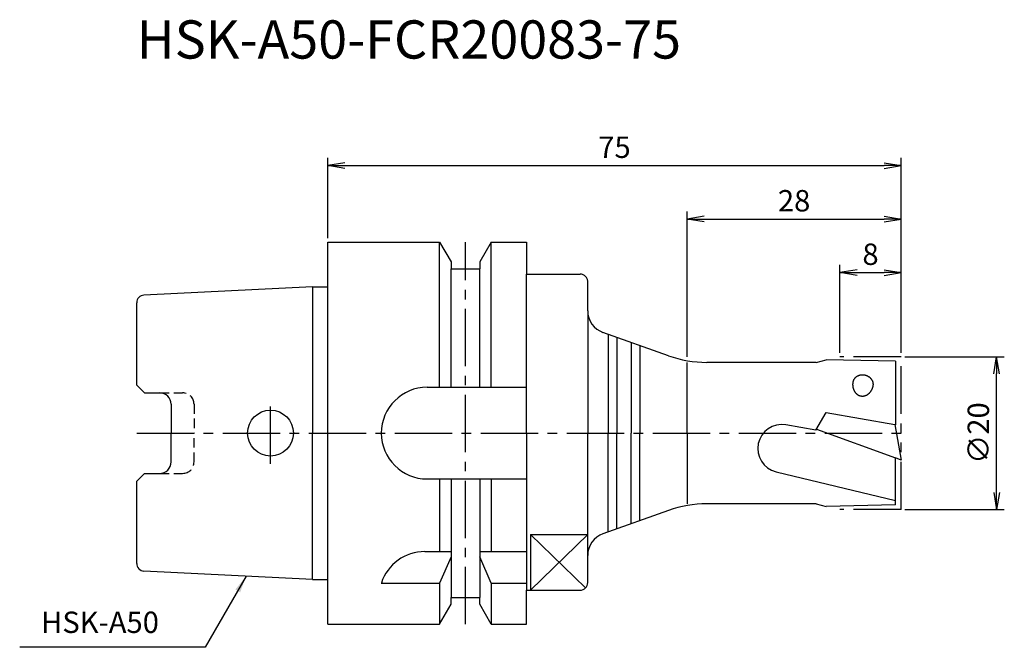
# Model space of a CAD drawing. Extents: x -40 to 88, y -28 to 54.
import ezdxf

# ---------------------------------------------------------------- set-up
doc = ezdxf.new("R2010")
doc.units = 0
doc.header["$LTSCALE"] = 10
doc.header["$PDMODE"] = 1
doc.header["$PDSIZE"] = -5
for name, pattern in [('CENTER2', [1.125, 0.75, -0.125, 0.125, -0.125]), ('HIDDEN2', [0.1875, 0.125, -0.0625]), ('PHANTOM2', [1.25, 0.625, -0.125, 0.125, -0.125, 0.125, -0.125])]:
    doc.linetypes.add(name, pattern=pattern)
doc.layers.get('0').update_dxf_attribs({"linetype": 'CONTINUOUS'})
doc.layers.get('DEFPOINTS').update_dxf_attribs({"linetype": 'CONTINUOUS'})
for name, color, linetype in [('240', 4, 'CONTINUOUS'), ('241', 211, 'CONTINUOUS'), ('242', 3, 'CONTINUOUS'), ('245', 2, 'CENTER2'), ('246', 3, 'PHANTOM2'), ('250', 3, 'CONTINUOUS'), ('251', 40, 'CONTINUOUS')]:
    doc.layers.add(name, color=color, linetype=linetype)
doc.styles.get("Standard").update_dxf_attribs({"font": 'romans.shx', "bigfont": 'BIGFONT.SHX'})
doc.styles.add('YOKO', font='romans.shx', dxfattribs={"bigfont": 'extfont.shx'})
doc.dimstyles.new('BIGT', dxfattribs={"dimtxt": 2.8, "dimasz": 2.23, "dimexe": 1, "dimexo": 0.5, "dimgap": 1, "dimtad": 3, "dimdec": 3, "dimtxsty": 'STANDARD', "dimblk1": 'OPEN', "dimblk2": 'OPEN', "dimsah": 1, "dimcen": 0, "dimclrd": 256, "dimclre": 256, "dimclrt": 40, "dimazin": 3, "dimtfac": 1, "dimtdec": 3, "dimtix": 1, "dimtmove": 0, "dimatfit": 3, "dimtolj": 1})

# ---------------------------------------------------------------- blocks, each defined once
blk = doc.blocks.new('_OPEN')
at = {"color": 0, "linetype": 'BYBLOCK'}
for p, q in [((-1, 0.167), (0, 0)), ((-1, -0.167), (0, 0)), ((0, 0), (-1, 0))]:
    blk.add_line(p, q, dxfattribs=at)
blk = doc.blocks.new('*D2')
at = {"layer": '250', "linetype": 'CONTINUOUS'}
for p, q in [((75.5, 10), (88.5, 10)), ((87.5, -7.77), (87.5, 7.77)), ((75.5, -10), (88.5, -10))]:
    blk.add_line(p, q, dxfattribs=at)
at = {"layer": 'DEFPOINTS', "color": 0, "linetype": 'CONTINUOUS'}
for p in [(75, 10), (87.5, 10), (75, -10)]:
    blk.add_point(p, dxfattribs=at)
at = {"layer": '250', "linetype": 'CONTINUOUS', "xscale": 2.23, "yscale": 2.23, "zscale": 2.23}
for p, rotation in [((87.5, 10), 90), ((87.5, -10), 270)]:
    blk.add_blockref('_OPEN', p, dxfattribs=dict(at, rotation=rotation))
at = {"layer": '250', "color": 40, "linetype": 'CONTINUOUS', "insert": (85.1, 0), "char_height": 2.8, "attachment_point": 5, "rotation": 90}
blk.add_mtext('\\A1;{\\H2.8;∅}20', dxfattribs=at)
blk = doc.blocks.new('*D3')
at = {"layer": '250', "linetype": 'CONTINUOUS'}
for p, q in [((67, 10.5), (67, 22)), ((75, 10.5), (75, 22)), ((69.23, 21), (72.77, 21))]:
    blk.add_line(p, q, dxfattribs=at)
at = {"layer": 'DEFPOINTS', "color": 0, "linetype": 'CONTINUOUS'}
for p in [(75, 21), (67, 10), (75, 10)]:
    blk.add_point(p, dxfattribs=at)
at = {"layer": '250', "linetype": 'CONTINUOUS', "xscale": 2.23, "yscale": 2.23, "zscale": 2.23, "rotation": 180}
blk.add_blockref('_OPEN', (67, 21), dxfattribs=at)
at = {"layer": '250', "linetype": 'CONTINUOUS', "xscale": 2.23, "yscale": 2.23, "zscale": 2.23}
blk.add_blockref('_OPEN', (75, 21), dxfattribs=at)
at = {"layer": '250', "color": 40, "linetype": 'CONTINUOUS', "insert": (71, 23.4), "char_height": 2.8, "attachment_point": 5}
blk.add_mtext('\\A1;8', dxfattribs=at)
blk = doc.blocks.new('*D4')
at = {"layer": '250', "linetype": 'CONTINUOUS'}
for p, q in [((47, 9.98), (47, 29)), ((75, 10.5), (75, 29)), ((49.23, 28), (72.77, 28))]:
    blk.add_line(p, q, dxfattribs=at)
at = {"layer": 'DEFPOINTS', "color": 0, "linetype": 'CONTINUOUS'}
for p in [(75, 28), (47, 9.48), (75, 10)]:
    blk.add_point(p, dxfattribs=at)
at = {"layer": '250', "linetype": 'CONTINUOUS', "xscale": 2.23, "yscale": 2.23, "zscale": 2.23, "rotation": 180}
blk.add_blockref('_OPEN', (47, 28), dxfattribs=at)
at = {"layer": '250', "linetype": 'CONTINUOUS', "xscale": 2.23, "yscale": 2.23, "zscale": 2.23}
blk.add_blockref('_OPEN', (75, 28), dxfattribs=at)
at = {"layer": '250', "color": 40, "linetype": 'CONTINUOUS', "insert": (61, 30.4), "char_height": 2.8, "attachment_point": 5}
blk.add_mtext('\\A1;28', dxfattribs=at)
blk = doc.blocks.new('*D5')
at = {"layer": '250', "linetype": 'CONTINUOUS'}
for p, q in [((0, 25.5), (0, 36)), ((2.23, 35), (72.77, 35)), ((75, 10.5), (75, 36))]:
    blk.add_line(p, q, dxfattribs=at)
at = {"layer": 'DEFPOINTS', "color": 0, "linetype": 'CONTINUOUS'}
for p in [(75, 35), (0, 25), (75, 10)]:
    blk.add_point(p, dxfattribs=at)
at = {"layer": '250', "linetype": 'CONTINUOUS', "xscale": 2.23, "yscale": 2.23, "zscale": 2.23, "rotation": 180}
blk.add_blockref('_OPEN', (0, 35), dxfattribs=at)
at = {"layer": '250', "linetype": 'CONTINUOUS', "xscale": 2.23, "yscale": 2.23, "zscale": 2.23}
blk.add_blockref('_OPEN', (75, 35), dxfattribs=at)
at = {"layer": '250', "color": 40, "linetype": 'CONTINUOUS', "insert": (37.5, 37.4), "char_height": 2.8, "attachment_point": 5}
blk.add_mtext('\\A1;75', dxfattribs=at)
blk = doc.blocks.new('1')
at = {"layer": '240', "linetype": 'CONTINUOUS'}
for p, q in [((0, 25), (14.62, 25)), ((0, 19.15), (0, 25)), ((14.62, 25), (16.12, 22.4)), ((21.38, 25), (19.88, 22.4)), ((21.38, 25), (26, 25)), ((26, 25), (26, 20.8)), ((16.12, 22.4), (16.12, 21.5)), ((19.88, 22.4), (19.88, 21.5)), ((16.12, 21.5), (19.88, 21.5)), ((26, 20.8), (33, 20.8)), ((-2, 19.15), (-24.05, 18.05)), ((-25, 6.27), (-25, 17.05)), ((-24, 5.27), (-25, 6.27)), ((-24, 5.27), (-22, 5.27)), ((-20.5, 3.77), (-20.5, 0)), ((-20.5, -3.77), (-20.5, 0)), ((-25, -6.27), (-24, -5.27)), ((-25, -17.05), (-25, -6.27)), ((-24, -5.27), (-22, -5.27)), ((-2, -19.15), (-24.05, -18.05)), ((0, -25), (0, -19.15)), ((26, -20.55), (33, -20.55)), ((26, -25), (26, -20.55)), ((16.12, -22.4), (16.12, -21.5)), ((16.12, -21.5), (19.88, -21.5)), ((19.88, -22.4), (19.88, -21.5)), ((14.62, -25), (16.12, -22.4)), ((21.38, -25), (19.88, -22.4)), ((0, -25), (14.62, -25)), ((21.38, -25), (26, -25))]:
    blk.add_line(p, q, dxfattribs=at)
at = {"layer": '240', "linetype": 'PHANTOM2'}
blk.add_line((34, 16), (34, 19.8), dxfattribs=at)
at = {"layer": '240'}
for p, q in [((-2, 19.15), (0, 19.15)), ((44.56, 10.12), (35.99, 13.17)), ((63.88, 9.25), (49.59, 9.25)), ((63.88, 9.25), (65.18, 9.6)), ((74.25, 9.4), (65.18, 9.6)), ((74.25, 9.4), (74.25, 1.1)), ((74.18, 1.11), (74.25, 1.1)), ((74.18, 1.11), (75, -3.52)), ((74.25, -9.4), (74.25, -3.25)), ((75, -3.52), (74.25, -3.25)), ((44.56, -10.12), (35.99, -13.17)), ((63.88, -9.25), (49.59, -9.25)), ((63.88, -9.25), (65.18, -9.6)), ((74.25, -9.4), (65.18, -9.6)), ((34, -19.55), (34, -16)), ((-2, -19.15), (0, -19.15))]:
    blk.add_line(p, q, dxfattribs=at)
at = {"layer": '240', "linetype": 'PHANTOM2'}
blk.add_arc((33, 19.8), 1, 0, 90, dxfattribs=at)
at = {"layer": '240', "linetype": 'CONTINUOUS'}
for centre, radius, start, end in [((-24, 17.05), 1, 92.8624, 180), ((-22, 3.77), 1.5, 0, 90), ((-22, -3.77), 1.5, 270, 0), ((-24, -17.05), 1, 180, 267.1376)]:
    blk.add_arc(centre, radius, start, end, dxfattribs=at)
at = {"layer": '240'}
for centre, radius, start, end in [((37, 16), 3, 180, 250.3786), ((49.59, 24.25), 15, 250.3786, 270), ((49.59, -24.25), 15, 90, 109.6214), ((37, -16), 3, 109.6214, 180), ((33, -19.55), 1, 270, 0)]:
    blk.add_arc(centre, radius, start, end, dxfattribs=at)
at = {"layer": '241', "linetype": 'CONTINUOUS'}
for p, q in [((14.62, 6), (14.62, 25)), ((21.38, 6), (21.38, 25)), ((16.12, 6), (16.12, 21.5)), ((19.88, 6), (19.88, 21.5)), ((26, 0), (26, 20.8)), ((-2, 19.15), (-2, 0)), ((13, 6), (26, 6)), ((-2, -19.15), (-2, 0)), ((26, 0), (26, -20.55)), ((13, -6), (26, -6)), ((14.62, -6), (14.62, -15.5)), ((16.12, -6), (16.12, -21.5)), ((19.88, -6), (19.88, -21.5)), ((21.38, -6), (21.38, -15.5)), ((26.5, -13.26), (26.5, -20.55)), ((12.7, -15.5), (16.12, -15.5)), ((16.12, -16.17), (14.62, -19.62)), ((19.88, -15.5), (26, -15.5)), ((21.38, -19.62), (19.88, -16.17)), ((7, -19.62), (14.62, -19.62)), ((14.62, -19.62), (14.62, -25)), ((21.38, -19.62), (21.38, -25)), ((21.38, -19.62), (26, -19.62))]:
    blk.add_line(p, q, dxfattribs=at)
at = {"layer": '241'}
for p, q in [((0, 0), (0, 19.15)), ((34, 16), (34, 0)), ((36.67, 12.93), (36.67, 0)), ((37.8, 12.53), (37.8, 0)), ((39.67, 11.86), (39.67, 0)), ((40.8, 11.46), (40.8, 0)), ((47, 0), (47, 9.25)), ((63.84, 0.37), (65.18, 2.7)), ((65.18, 2.7), (74.18, 1.11)), ((0, -19.15), (0, 0)), ((34, -16), (34, 0)), ((36.67, -12.93), (36.67, 0)), ((37.8, -12.53), (37.8, 0)), ((39.67, -11.86), (39.67, 0)), ((40.8, -11.46), (40.8, 0)), ((47, 0), (47, -9.25)), ((63.84, 0.37), (59.92, 1.06)), ((63.92, 0.51), (74.25, -3.25)), ((58.64, -5.07), (74.25, -8.83)), ((26.5, -13.26), (34, -13.26))]:
    blk.add_line(p, q, dxfattribs=at)
at = {"layer": '241', "linetype": 'HIDDEN2'}
for p, q in [((-22, 5.27), (-19, 5.27)), ((-17.5, 3.77), (-17.5, 0)), ((-17.5, -3.77), (-17.5, 0)), ((-22, -5.27), (-19, -5.27))]:
    blk.add_line(p, q, dxfattribs=at)
at = {"layer": '241'}
for points in [[(68.69, 6.68, 0), (68.69, 6.64, 0), (68.68, 6.6, 0), (68.68, 6.56, 0), (68.67, 6.52, 0), (68.67, 6.48, 0), (68.67, 6.45, 0), (68.66, 6.41, 0), (68.66, 6.37, 0), (68.66, 6.33, 0), (68.66, 6.29, 0), (68.67, 6.25, 0), (68.67, 6.21, 0), (68.67, 6.17, 0), (68.68, 6.13, 0), (68.68, 6.09, 0), (68.69, 6.06, 0), (68.69, 6.02, 0), (68.7, 5.98, 0), (68.71, 5.94, 0), (68.72, 5.91, 0), (68.73, 5.87, 0), (68.74, 5.83, 0), (68.75, 5.8, 0), (68.76, 5.76, 0), (68.77, 5.73, 0), (68.79, 5.69, 0), (68.8, 5.66, 0), (68.82, 5.62, 0), (68.83, 5.59, 0), (68.85, 5.56, 0), (68.87, 5.52, 0), (68.88, 5.49, 0), (68.9, 5.46, 0), (68.92, 5.43, 0), (68.94, 5.4, 0), (68.96, 5.37, 0), (68.98, 5.34, 0), (69.01, 5.31, 0), (69.03, 5.29, 0), (69.05, 5.26, 0), (69.07, 5.23, 0), (69.1, 5.21, 0), (69.12, 5.18, 0), (69.15, 5.16, 0), (69.17, 5.14, 0), (69.2, 5.11, 0), (69.23, 5.09, 0), (69.25, 5.07, 0), (69.28, 5.05, 0), (69.31, 5.03, 0), (69.34, 5.02, 0), (69.37, 5, 0), (69.4, 4.98, 0), (69.43, 4.97, 0), (69.46, 4.95, 0), (69.49, 4.94, 0), (69.52, 4.93, 0), (69.55, 4.91, 0), (69.58, 4.9, 0), (69.61, 4.89, 0), (69.65, 4.88, 0), (69.68, 4.88, 0), (69.71, 4.87, 0), (69.74, 4.86, 0), (69.78, 4.86, 0), (69.81, 4.85, 0), (69.84, 4.85, 0), (69.87, 4.85, 0), (69.91, 4.85, 0), (69.94, 4.85, 0), (69.97, 4.85, 0), (70.01, 4.85, 0), (70.04, 4.85, 0), (70.07, 4.85, 0), (70.11, 4.86, 0), (70.14, 4.86, 0), (70.17, 4.87, 0), (70.21, 4.88, 0), (70.24, 4.88, 0), (70.27, 4.89, 0), (70.31, 4.9, 0), (70.34, 4.91, 0), (70.37, 4.93, 0), (70.4, 4.94, 0), (70.43, 4.95, 0), (70.47, 4.97, 0), (70.5, 4.98, 0), (70.53, 5, 0), (70.56, 5.02, 0), (70.59, 5.03, 0), (70.62, 5.05, 0), (70.65, 5.07, 0), (70.68, 5.09, 0), (70.71, 5.12, 0), (70.74, 5.14, 0), (70.76, 5.16, 0), (70.79, 5.18, 0), (70.82, 5.21, 0), (70.85, 5.23, 0), (70.87, 5.26, 0), (70.9, 5.29, 0), (70.92, 5.31, 0), (70.95, 5.34, 0), (70.97, 5.37, 0), (71, 5.4, 0), (71.02, 5.43, 0), (71.04, 5.46, 0), (71.06, 5.49, 0), (71.08, 5.52, 0), (71.1, 5.56, 0), (71.12, 5.59, 0), (71.14, 5.62, 0), (71.16, 5.66, 0), (71.18, 5.69, 0), (71.2, 5.73, 0), (71.21, 5.76, 0), (71.23, 5.8, 0), (71.24, 5.83, 0), (71.26, 5.87, 0), (71.27, 5.91, 0), (71.28, 5.94, 0), (71.3, 5.98, 0), (71.31, 6.02, 0), (71.32, 6.06, 0), (71.33, 6.1, 0), (71.34, 6.13, 0), (71.34, 6.17, 0), (71.35, 6.21, 0)], [(71.35, 6.21, 0), (71.36, 6.24, 0), (71.36, 6.27, 0), (71.36, 6.3, 0), (71.36, 6.32, 0), (71.37, 6.35, 0), (71.37, 6.38, 0), (71.37, 6.41, 0), (71.36, 6.44, 0), (71.36, 6.46, 0), (71.36, 6.49, 0), (71.36, 6.52, 0), (71.35, 6.55, 0), (71.35, 6.58, 0), (71.34, 6.61, 0), (71.33, 6.63, 0), (71.33, 6.66, 0), (71.32, 6.69, 0), (71.31, 6.72, 0), (71.3, 6.74, 0), (71.29, 6.77, 0), (71.28, 6.8, 0), (71.26, 6.83, 0), (71.25, 6.85, 0), (71.24, 6.88, 0), (71.22, 6.9, 0), (71.21, 6.93, 0), (71.19, 6.96, 0), (71.18, 6.98, 0), (71.16, 7.01, 0), (71.14, 7.03, 0), (71.12, 7.05, 0), (71.1, 7.08, 0), (71.08, 7.1, 0), (71.06, 7.12, 0), (71.04, 7.15, 0), (71.02, 7.17, 0), (71, 7.19, 0), (70.97, 7.21, 0), (70.95, 7.23, 0), (70.93, 7.25, 0), (70.9, 7.27, 0), (70.88, 7.29, 0), (70.85, 7.31, 0), (70.82, 7.33, 0), (70.8, 7.35, 0), (70.77, 7.37, 0), (70.74, 7.38, 0), (70.71, 7.4, 0), (70.69, 7.41, 0), (70.66, 7.43, 0), (70.63, 7.44, 0), (70.6, 7.46, 0), (70.57, 7.47, 0), (70.54, 7.48, 0), (70.51, 7.5, 0), (70.48, 7.51, 0), (70.44, 7.52, 0), (70.41, 7.53, 0), (70.38, 7.54, 0), (70.35, 7.55, 0), (70.32, 7.55, 0), (70.29, 7.56, 0), (70.25, 7.57, 0), (70.22, 7.57, 0), (70.19, 7.58, 0), (70.16, 7.58, 0), (70.12, 7.59, 0), (70.09, 7.59, 0), (70.06, 7.6, 0), (70.02, 7.6, 0), (69.99, 7.6, 0), (69.96, 7.6, 0), (69.92, 7.6, 0), (69.89, 7.6, 0), (69.86, 7.6, 0), (69.83, 7.59, 0), (69.79, 7.59, 0), (69.76, 7.59, 0), (69.73, 7.58, 0), (69.7, 7.58, 0), (69.66, 7.57, 0), (69.63, 7.57, 0), (69.6, 7.56, 0), (69.57, 7.55, 0), (69.54, 7.54, 0), (69.51, 7.53, 0), (69.48, 7.53, 0), (69.45, 7.51, 0), (69.42, 7.5, 0), (69.39, 7.49, 0), (69.36, 7.48, 0), (69.33, 7.47, 0), (69.3, 7.45, 0), (69.28, 7.44, 0), (69.25, 7.43, 0), (69.22, 7.41, 0), (69.2, 7.39, 0), (69.17, 7.38, 0), (69.14, 7.36, 0), (69.12, 7.34, 0), (69.1, 7.33, 0), (69.07, 7.31, 0), (69.05, 7.29, 0), (69.03, 7.27, 0), (69, 7.25, 0), (68.98, 7.23, 0), (68.96, 7.21, 0), (68.94, 7.18, 0), (68.92, 7.16, 0), (68.9, 7.14, 0), (68.89, 7.12, 0), (68.87, 7.09, 0), (68.85, 7.07, 0), (68.84, 7.05, 0), (68.82, 7.02, 0), (68.81, 7, 0), (68.79, 6.97, 0), (68.78, 6.95, 0), (68.77, 6.92, 0), (68.76, 6.9, 0), (68.75, 6.87, 0), (68.74, 6.84, 0), (68.73, 6.82, 0), (68.72, 6.79, 0), (68.71, 6.76, 0), (68.7, 6.74, 0), (68.7, 6.71, 0), (68.69, 6.68, 0)]]:
    blk.add_polyline3d(points, dxfattribs=at)
at = {"layer": '241', "linetype": 'CONTINUOUS'}
blk.add_circle((-7.5, 0), 3, dxfattribs=at)
at = {"layer": '241', "linetype": 'HIDDEN2'}
for centre, start, end in [((-19, 3.77), 0, 90), ((-19, -3.77), 270, 0)]:
    blk.add_arc(centre, 1.5, start, end, dxfattribs=at)
at = {"layer": '241', "linetype": 'CONTINUOUS'}
for centre, start, end in [((13, 0), 90, 180), ((13, 0), 180, 270), ((12.7, -21.5), 90, 161.6899)]:
    blk.add_arc(centre, 6, start, end, dxfattribs=at)
at = {"layer": '241'}
blk.add_arc((59.38, -2.02), 3.13, 80, 256.4337, dxfattribs=at)
at = {"layer": '242', "linetype": 'CONTINUOUS'}
for p, q in [((34, -13.26), (26.5, -20.55)), ((26.5, -13.26), (33.7, -20.26))]:
    blk.add_line(p, q, dxfattribs=at)
at = {"layer": '245', "linetype": 'CENTER2'}
for p, q in [((18, -25), (18, 25)), ((-7.5, -4), (-7.5, 4))]:
    blk.add_line(p, q, dxfattribs=at)
at = {"layer": '245'}
blk.add_line((-25, 0), (76, 0), dxfattribs=at)
at = {"layer": '246'}
for p, q in [((75, 10), (67, 10)), ((75, -10), (75, 10)), ((75, -10), (67, -10))]:
    blk.add_line(p, q, dxfattribs=at)

msp = doc.modelspace()

# ---------------------------------------------------------------- linework, layer by layer
at = {"layer": '250', "linetype": 'CONTINUOUS'}
msp.add_line((-16.0444, -28.0259), (-40.3111, -28.0259), dxfattribs=at)

# ---------------------------------------------------------------- block references
at = {"layer": '245'}
msp.add_blockref('1', (0, 0), dxfattribs=at)

# ---------------------------------------------------------------- texts
at = {"layer": '241', "style": 'YOKO'}
msp.add_text('HSK-A50-FCR20083-75', height=5, dxfattribs=at).set_placement((-25, 49))
at = {"layer": '251', "linetype": 'CONTINUOUS', "insert": (-37.5111, -27.0259), "char_height": 2.8, "attachment_point": 7, "style": 'YOKO'}
msp.add_mtext('HSK-A50', dxfattribs=at)

# ---------------------------------------------------------------- dimensions: what is measured, and where the dimension line sits
at = {"layer": '250', "linetype": 'CONTINUOUS'}
for base, p1, picture, middle in [((75, 35), (0, 25), '*D5', (37.5, 37.4)), ((75, 28), (47, 9.476), '*D4', (61, 30.4)), ((75, 21), (67, 10), '*D3', (71, 23.4))]:
    dim = msp.add_linear_dim(base=base, p1=p1, p2=(75, 10), dimstyle='BIGT', dxfattribs=at)
    dim.commit()
    dim.dimension.update_dxf_attribs({"geometry": picture, "text_midpoint": middle})
dim = msp.add_linear_dim(base=(87.5, 10), p1=(75, -10), p2=(75, 10), angle=90, text='{\\H2.8;∅}<>', dimstyle='BIGT', dxfattribs=at)
dim.commit()
dim.dimension.update_dxf_attribs({"geometry": '*D2', "text_midpoint": (85.1, 0)})

# ---------------------------------------------------------------- leaders
msp.add_leader([(-10.6696, -18.7165), (-16.0444, -28.0259)], dimstyle='BIGT', dxfattribs=at)

doc.saveas('drawing.dxf')
